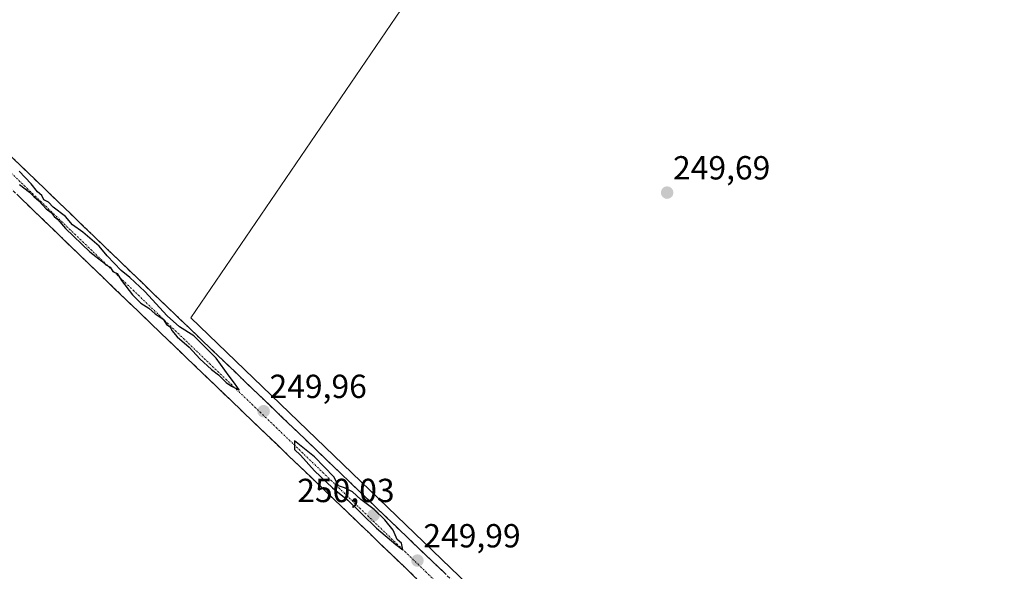
# Model space of a CAD drawing. Units: metres. Extents: x 615524 to 619019, y 4653041 to 4655411.
# Drawn here: x 618449 to 618744, y 4654582 to 4654748 of the extents above; entities that cross this region are included whole.
import ezdxf
from ezdxf.enums import TextEntityAlignment as Align

# ---------------------------------------------------------------- set-up
doc = ezdxf.new("R2010")
doc.units = ezdxf.units.M
doc.header["$MEASUREMENT"] = 0
doc.linetypes.add('TRAZO_Y_PUNTO', pattern=[1, 0.5, -0.25, 0, -0.25])
doc.linetypes.add('TRAZOSX2', pattern=[1.5, 1, -0.5])
for name, color, linetype, lineweight in [('Camino', 19, 'TRAZOSX2', 0), ('Camino Cxs', 19, 'Continuous', 0), ('Camino eje', 19, 'TRAZO_Y_PUNTO', 0), ('Carátula', 7, 'Continuous', 5), ('Cultivos herbáceos CxS', 92, 'Continuous', 0), ('Cultivos leñosos CxS', 92, 'Continuous', 0), ('Curva de nivel maestra', 36, 'Continuous', 30), ('Punto de cota en terreno', 7, 'Continuous', 0), ('Rótulo de punto de cota en terreno', 19, 'Continuous', 0)]:
    doc.layers.add(name, color=color, linetype=linetype, lineweight=lineweight)
doc.styles.add('Arial', font='txt', dxfattribs={"height": 0.2})

# ---------------------------------------------------------------- blocks, each defined once
blk = doc.blocks.new('5PATER')
at = {"layer": 'Carátula', "linetype": 'Continuous', "lineweight": 5}
h = blk.add_hatch(color=250, dxfattribs=at)
edge = h.paths.add_edge_path()
edge.add_ellipse((0, 0.01), major_axis=(-1.33, -1.34), ratio=0.999422, start_angle=0, end_angle=360)

msp = doc.modelspace()

# ---------------------------------------------------------------- linework, layer by layer
at = {"layer": 'Camino', "color": 19, "linetype": 'TRAZOSX2', "lineweight": 0}
for points in [[(618293.73, 4654865.22), (618292.3, 4654861.82), (618292.17, 4654859.31), (618292.52, 4654855.08), (618489.33, 4654665.19), (618576.03, 4654581.92), (618742.56, 4654422.64), (618923.08, 4654248.11), (618966.94, 4654207.16), (618993.38, 4654181.4)], [(618993.55, 4654171.47), (618962.11, 4654202.09), (618918.26, 4654243.04), (618737.71, 4654417.59), (618571.19, 4654576.87), (618484.48, 4654660.15), (618288.27, 4654849.45), (618285.63, 4654850.98), (618276.35, 4654850.74)]]:
    msp.add_lwpolyline(points, dxfattribs=at)
at = {"layer": 'Camino Cxs', "color": 19, "linetype": 'Continuous', "lineweight": 0}
for points in [[(618446.39, 4654706.62, 249.95), (618449.97, 4654703.17, 249.9), (618453.55, 4654699.72, 249.91), (618457.13, 4654696.27, 249.91), (618460.71, 4654692.81, 249.92), (618464.29, 4654689.36, 249.94), (618467.86, 4654685.91, 249.93), (618471.44, 4654682.46, 249.91), (618475.02, 4654679, 249.94), (618478.6, 4654675.55, 249.92), (618482.18, 4654672.1, 249.91), (618485.76, 4654668.65, 249.93), (618489.33, 4654665.19, 249.91), (618492.8, 4654661.86, 249.9), (618496.27, 4654658.53, 249.9), (618499.74, 4654655.2, 249.94), (618503.21, 4654651.87, 249.96), (618506.67, 4654648.54, 249.96), (618510.14, 4654645.21, 249.92), (618513.61, 4654641.88, 249.9), (618517.08, 4654638.55, 249.9), (618520.55, 4654635.22, 249.89), (618524.01, 4654631.89, 249.9), (618527.48, 4654628.55, 249.91), (618530.95, 4654625.22, 249.9), (618534.42, 4654621.89, 249.91), (618537.89, 4654618.56, 249.94), (618541.35, 4654615.23, 249.95), (618544.82, 4654611.9, 249.93), (618548.29, 4654608.57, 249.93), (618551.76, 4654605.24, 249.94), (618555.23, 4654601.91, 249.93), (618558.69, 4654598.58, 249.94), (618562.16, 4654595.25, 249.93), (618565.63, 4654591.92, 249.89), (618569.1, 4654588.59, 249.92), (618572.57, 4654585.25, 249.93), (618576.03, 4654581.92, 249.94)], [(618567.72, 4654580.2, 249.83), (618564.25, 4654583.53, 249.84), (618560.78, 4654586.86, 249.84), (618557.32, 4654590.19, 249.84), (618553.85, 4654593.53, 249.84), (618550.38, 4654596.86, 249.84), (618546.91, 4654600.19, 249.81), (618543.44, 4654603.52, 249.83), (618539.97, 4654606.85, 249.85), (618536.51, 4654610.18, 249.86), (618533.04, 4654613.51, 249.82), (618529.57, 4654616.84, 249.83), (618526.1, 4654620.18, 249.82), (618522.63, 4654623.51, 249.81), (618519.16, 4654626.84, 249.85), (618515.7, 4654630.17, 249.83), (618512.23, 4654633.5, 249.81), (618508.76, 4654636.83, 249.83), (618505.29, 4654640.16, 249.83), (618501.82, 4654643.49, 249.77), (618498.35, 4654646.83, 249.81), (618494.89, 4654650.16, 249.82), (618491.42, 4654653.49, 249.77), (618487.95, 4654656.82, 249.83), (618484.48, 4654660.15, 249.85), (618480.91, 4654663.59, 249.85), (618477.35, 4654667.03, 249.83), (618473.78, 4654670.48, 249.83), (618470.21, 4654673.92, 249.82), (618466.64, 4654677.36, 249.85), (618463.08, 4654680.8, 249.85), (618459.51, 4654684.24, 249.85), (618455.94, 4654687.68, 249.83), (618452.37, 4654691.13, 249.82), (618448.81, 4654694.57, 249.83)]]:
    msp.add_polyline3d(points, dxfattribs=at)
at = {"layer": 'Camino eje', "color": 19, "linetype": 'TRAZO_Y_PUNTO', "lineweight": 0}
msp.add_lwpolyline([(618283.9, 4654857.03), (618289.8, 4654852.27), (618297.1, 4654845.66), (618344.73, 4654799.67), (618428.97, 4654718.39), (618531.84, 4654619.54), (618574.6, 4654578.27), (618642.12, 4654513.92), (618692.29, 4654465.77), (618748.8, 4654411.48), (618786.58, 4654375.07), (618855.59, 4654308.82), (618903.53, 4654262.57), (618944.28, 4654223.09), (618979.94, 4654189.22), (618993.47, 4654176.34)], dxfattribs=at)
at = {"layer": 'Cultivos herbáceos CxS', "color": 92, "linetype": 'Continuous', "lineweight": 0}
msp.add_polyline3d([(618787.31, 4654381.67, 250.1), (618500.23, 4654658.16, 249.89), (618624.59, 4654840.72, 249.59), (618789.58, 4654723.41, 249.83), (618844.2, 4654684.95, 249.72), (618905.88, 4654641.27, 249.96), (618951.97, 4654611.97, 249.24), (618787.31, 4654381.67, 250.1)], close=True, dxfattribs=at)
msp.add_polyline3d([(618789.58, 4654723.41, 249.83), (618624.59, 4654840.72, 249.59), (618500.23, 4654658.16, 249.89), (618787.31, 4654381.67, 250.1), (618951.97, 4654611.97, 249.24)], dxfattribs=at)
at = {"layer": 'Cultivos leñosos CxS', "color": 92, "linetype": 'Continuous', "lineweight": 0}
for points in [[(618926.38, 4655006.49, 250.05), (618919.5, 4654973.27, 249.89), (618897.74, 4654909.13, 249.96), (618877.12, 4654873.62, 249.95), (618935.54, 4654846.13, 249.97), (618871.39, 4654757.93, 249.99), (618814.12, 4654776.26, 249.81), (618789.58, 4654723.41, 249.83), (618624.59, 4654840.72, 249.59), (618500.23, 4654658.16, 249.89), (618787.31, 4654381.67, 250.1), (618951.97, 4654611.97, 249.24), (618986.52, 4654590.01, 249.4), (618996.68, 4653985.12, 250.52)], [(618789.58, 4654723.41, 249.83), (618624.59, 4654840.72, 249.59), (618500.23, 4654658.16, 249.89), (618787.31, 4654381.67, 250.1), (618951.97, 4654611.97, 249.24)]]:
    msp.add_polyline3d(points, dxfattribs=at)
at = {"layer": 'Curva de nivel maestra', "color": 36, "linetype": 'Continuous', "lineweight": 30}
for points in [[(618448.92, 4654698.17, 250), (618451.96, 4654695.88, 250), (618453.27, 4654694.52, 250), (618454.72, 4654693.3, 250), (618456.96, 4654690.88, 250), (618458.47, 4654689.72, 250), (618459.3, 4654688.54, 250), (618460.39, 4654687.64, 250), (618462.74, 4654684.99, 250), (618470.04, 4654677.95, 250), (618473.58, 4654675.16, 250), (618474.78, 4654674.03, 250), (618476.13, 4654673.38, 250), (618476.87, 4654672.12, 250), (618478.18, 4654671.43, 250), (618479.46, 4654669.38, 250), (618482.79, 4654665.04, 250), (618485.3, 4654662.56, 250), (618487.67, 4654661.06, 250), (618489.6, 4654659.41, 250), (618492.03, 4654657.76, 250), (618492.98, 4654656.24, 250), (618494.13, 4654655.53, 250), (618494.6, 4654654.44, 250), (618496.14, 4654652.54, 250), (618499.76, 4654649.35, 250), (618502.97, 4654645.88, 250), (618506.44, 4654642.69, 250), (618508.55, 4654641.13, 250), (618510.84, 4654638.76, 250), (618512.44, 4654637.69, 250), (618514.72, 4654636.64, 250), (618513.4, 4654638.65, 250), (618511.76, 4654640.68, 250), (618507.83, 4654646.08, 250), (618501.17, 4654652.75, 250), (618496.9, 4654655.48, 250), (618493.18, 4654658.76, 250), (618486.5, 4654666.08, 250), (618482.05, 4654670.3, 250), (618479.42, 4654672.34, 250), (618475.2, 4654676.78, 250), (618472.8, 4654679.72, 250), (618467.94, 4654683.85, 250), (618464.86, 4654686.11, 250), (618462.69, 4654688.61, 250), (618459.07, 4654691.32, 250), (618457.59, 4654692.84, 250), (618456.29, 4654693.54, 250), (618455.6, 4654694.84, 250), (618454.36, 4654695.94, 250), (618452.45, 4654698.36, 250), (618448.84, 4654702.17, 250)], [(618563.82, 4654588.64, 250), (618563.4, 4654590.65, 250), (618562.12, 4654591.7, 250), (618560.93, 4654594.51, 250), (618558.43, 4654597.68, 250), (618555.16, 4654600.74, 250), (618551.17, 4654603.75, 250), (618548.74, 4654605.99, 250), (618546.36, 4654607.28, 250), (618544.54, 4654607.79, 250), (618543.13, 4654610.55, 250), (618537.29, 4654616.54, 250), (618531.32, 4654621.3, 250), (618531.34, 4654618.75, 250), (618533.1, 4654617.02, 250), (618537.36, 4654612.28, 250), (618542.69, 4654607.28, 250), (618547.29, 4654603.54, 250), (618555.94, 4654595.19, 250), (618561.7, 4654590.29, 250), (618563.82, 4654588.64, 250)]]:
    msp.add_polyline3d(points, dxfattribs=at)

# ---------------------------------------------------------------- block references
at = {"layer": 'Punto de cota en terreno', "linetype": 'Continuous', "lineweight": 0}
for p in [(618642.96, 4654695.72, 249.69), (618522.09, 4654630.2, 249.96), (618555, 4654599, 250.03), (618568.16, 4654585.42, 249.99)]:
    msp.add_blockref('5PATER', p, dxfattribs=at)

# ---------------------------------------------------------------- texts
at = {"layer": 'Rótulo de punto de cota en terreno', "color": 19, "linetype": 'Continuous', "lineweight": 0, "style": 'Arial'}
for s, p in [('249,69', (618644.72, 4654697.48)), ('249,96', (618523.85, 4654631.96)), ('250,03', (618532.16, 4654600.76)), ('249,99', (618569.92, 4654587.18))]:
    msp.add_text(s, height=7, dxfattribs=at).set_placement(p, align=Align.BOTTOM_LEFT)

doc.saveas('drawing.dxf')
